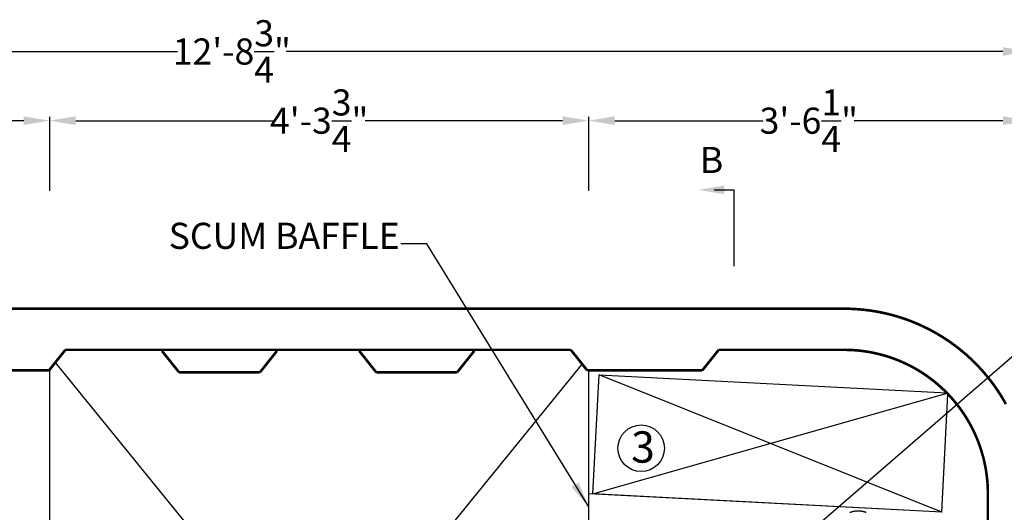
# Model space of a CAD drawing. Units: millimetres. Extents: x 32477 to 65048, y -85 to 1136.
# Drawn here: x 32580 to 32675, y 148 to 195 of the extents above; entities that cross this region are included whole.
import ezdxf

# ---------------------------------------------------------------- set-up
doc = ezdxf.new("R2010")
doc.units = ezdxf.units.MM
doc.header["$LTSCALE"] = 30
doc.header["$MEASUREMENT"] = 0
doc.linetypes.add('DIVIDE', pattern=[13.2, 5, -0.8, 0.4, -0.8, 0.4, -0.8, 5])
for name, color, linetype in [('002', 1, 'Continuous'), ('012', 1, 'Continuous'), ('013', 1, 'Continuous'), ('017', 1, 'Continuous'), ('046', 1, 'Continuous'), ('070', 1, 'Continuous'), ('Dimensions', 5, 'Continuous')]:
    doc.layers.add(name, color=color, linetype=linetype)
doc.styles.add('Arial', font='arial.ttf')
doc.styles.get("Standard").update_dxf_attribs({"font": 'arial.ttf'})
doc.dimstyles.new('Copy of STANDARD', dxfattribs={"dimtxt": 2.5, "dimasz": 2.4925, "dimexe": 0.3675, "dimexo": 3, "dimgap": 0.09, "dimtad": 0, "dimtih": 1, "dimtoh": 1, "dimdec": 3, "dimzin": 0, "dimdsep": 46, "dimlunit": 4, "dimtxsty": 'Standard', "dimcen": 0.09, "dimadec": 0, "dimazin": 0, "dimtfac": 1, "dimtdec": 3, "dimtofl": 0, "dimtmove": 0, "dimatfit": 3, "dimfxl": 1, "dimtolj": 1, "dimtzin": 0, "dimarcsym": 0})

# ---------------------------------------------------------------- blocks, each defined once
blk = doc.blocks.new('*D3')
at = {"layer": 'Defpoints', "color": 0, "transparency": 16777216}
for p in [(32677.066, 192.282), (32524.311, 175.948), (32677.066, 175.948)]:
    blk.add_point(p, dxfattribs=at)
at = {"layer": 'Dimensions', "color": 0, "lineweight": -2, "transparency": 16777216}
for p, q in [((32524.311, 178.948), (32524.311, 192.65)), ((32677.066, 178.948), (32677.066, 192.65)), ((32526.803, 192.282), (32595.473, 192.282)), ((32674.574, 192.282), (32605.904, 192.282))]:
    blk.add_line(p, q, dxfattribs=at)
at = {"layer": 'Dimensions', "color": 0, "transparency": 16777216}
for points in [[(32526.803, 192.698), (32526.803, 191.867), (32524.311, 192.282)], [(32674.574, 191.867), (32674.574, 192.698), (32677.066, 192.282)]]:
    blk.add_solid(points, dxfattribs=at)
at = {"layer": 'Dimensions', "color": 0, "transparency": 16777216, "insert": (32600.689, 192.282), "char_height": 2.5, "attachment_point": 5, "style": 'Arial'}
blk.add_mtext('\\A1;12\'-8{\\H1.000000x;\\S3/4;}"', dxfattribs=at)
blk = doc.blocks.new('*D5')
at = {"layer": 'Defpoints', "color": 0, "transparency": 16777216}
for p in [(32583.241, 185.657), (32524.311, 175.948), (32583.241, 175.948)]:
    blk.add_point(p, dxfattribs=at)
at = {"layer": 'Dimensions', "color": 0, "lineweight": -2, "transparency": 16777216}
for p, q in [((32524.311, 178.948), (32524.311, 186.025)), ((32583.241, 178.948), (32583.241, 186.025)), ((32526.803, 185.657), (32549.341, 185.657)), ((32580.748, 185.657), (32558.21, 185.657))]:
    blk.add_line(p, q, dxfattribs=at)
at = {"layer": 'Dimensions', "color": 0, "transparency": 16777216}
for points in [[(32526.803, 186.073), (32526.803, 185.242), (32524.311, 185.657)], [(32580.748, 185.242), (32580.748, 186.073), (32583.241, 185.657)]]:
    blk.add_solid(points, dxfattribs=at)
at = {"layer": 'Dimensions', "color": 0, "transparency": 16777216, "insert": (32553.776, 185.657), "char_height": 2.5, "attachment_point": 5, "style": 'Arial'}
blk.add_mtext('\\A1;4\'-11"', dxfattribs=at)
blk = doc.blocks.new('*D6')
at = {"layer": 'Defpoints', "color": 0, "transparency": 16777216}
for p in [(32634.882, 185.657), (32583.241, 175.948), (32634.882, 175.948)]:
    blk.add_point(p, dxfattribs=at)
at = {"layer": 'Dimensions', "color": 0, "lineweight": -2, "transparency": 16777216}
for p, q in [((32583.241, 178.948), (32583.241, 186.025)), ((32634.882, 178.948), (32634.882, 186.025)), ((32585.733, 185.657), (32604.649, 185.657)), ((32632.389, 185.657), (32613.473, 185.657))]:
    blk.add_line(p, q, dxfattribs=at)
at = {"layer": 'Dimensions', "color": 0, "transparency": 16777216}
for points in [[(32585.733, 186.073), (32585.733, 185.242), (32583.241, 185.657)], [(32632.389, 185.242), (32632.389, 186.073), (32634.882, 185.657)]]:
    blk.add_solid(points, dxfattribs=at)
at = {"layer": 'Dimensions', "color": 0, "transparency": 16777216, "insert": (32609.061, 185.657), "char_height": 2.5, "attachment_point": 5, "style": 'Arial'}
blk.add_mtext('\\A1;4\'-3{\\H1.000000x;\\S3/4;}"', dxfattribs=at)
blk = doc.blocks.new('*D7')
at = {"layer": 'Defpoints', "color": 0, "transparency": 16777216}
for p in [(32677.066, 185.657), (32634.882, 175.948), (32677.066, 175.948)]:
    blk.add_point(p, dxfattribs=at)
at = {"layer": 'Dimensions', "color": 0, "lineweight": -2, "transparency": 16777216}
for p, q in [((32634.882, 178.948), (32634.882, 186.025)), ((32677.066, 178.948), (32677.066, 186.025)), ((32637.374, 185.657), (32651.613, 185.657)), ((32674.574, 185.657), (32660.335, 185.657))]:
    blk.add_line(p, q, dxfattribs=at)
at = {"layer": 'Dimensions', "color": 0, "transparency": 16777216}
for points in [[(32637.374, 186.073), (32637.374, 185.242), (32634.882, 185.657)], [(32674.574, 185.242), (32674.574, 186.073), (32677.066, 185.657)]]:
    blk.add_solid(points, dxfattribs=at)
at = {"layer": 'Dimensions', "color": 0, "transparency": 16777216, "insert": (32655.974, 185.657), "char_height": 2.5, "attachment_point": 5, "style": 'Arial'}
blk.add_mtext('\\A1;3\'-6{\\H1.000000x;\\S1/4;}"', dxfattribs=at)

msp = doc.modelspace()

# ---------------------------------------------------------------- linework, layer by layer
at = {"color": 0, "linetype": 'Continuous', "flags": 128}
msp.add_lwpolyline([(32659.9111, 148.149), (32659.9239, 148.154), (32659.9368, 148.1589), (32659.9497, 148.1638), (32659.9626, 148.1685), (32659.9756, 148.1732), (32659.9885, 148.1778), (32660.0016, 148.1823), (32660.0146, 148.1867), (32660.0277, 148.191), (32660.0408, 148.1953), (32660.0539, 148.1994), (32660.0671, 148.2035), (32660.0802, 148.2075), (32660.0934, 148.2114), (32660.1067, 148.2153), (32660.1199, 148.219), (32660.1332, 148.2227), (32660.1465, 148.2263), (32660.1598, 148.2298), (32660.1732, 148.2332), (32660.1865, 148.2365), (32660.1999, 148.2398), (32660.2133, 148.2429), (32660.2268, 148.246), (32660.2402, 148.249), (32660.2537, 148.2519), (32660.2672, 148.2547), (32660.2807, 148.2574), (32660.2942, 148.2601), (32660.3077, 148.2626), (32660.3213, 148.2651), (32660.3349, 148.2675), (32660.3485, 148.2698), (32660.3621, 148.272), (32660.3757, 148.2741), (32660.3893, 148.2761), (32660.4029, 148.2781), (32660.4166, 148.28), (32660.4302, 148.2817), (32660.4439, 148.2834), (32660.4576, 148.285), (32660.4713, 148.2865), (32660.485, 148.288), (32660.4987, 148.2893), (32660.5124, 148.2906), (32660.5262, 148.2917), (32660.5399, 148.2928), (32660.5536, 148.2938), (32660.5674, 148.2947), (32660.5811, 148.2956), (32660.5949, 148.2963), (32660.6086, 148.2969), (32660.6224, 148.2975), (32660.6362, 148.298), (32660.6499, 148.2984), (32660.6637, 148.2987), (32660.6775, 148.2989), (32660.6913, 148.299), (32660.705, 148.299), (32660.7188, 148.299), (32660.7326, 148.2988), (32660.7464, 148.2986), (32660.7601, 148.2983), (32660.7739, 148.2979), (32660.7877, 148.2974), (32660.8014, 148.2968), (32660.8152, 148.2962), (32660.829, 148.2954), (32660.8427, 148.2946), (32660.8565, 148.2936), (32660.8702, 148.2926), (32660.8839, 148.2915), (32660.8977, 148.2903), (32660.9114, 148.289), (32660.9251, 148.2877), (32660.9388, 148.2862), (32660.9525, 148.2847), (32660.9662, 148.2831), (32660.9798, 148.2814), (32660.9935, 148.2796), (32661.0071, 148.2777), (32661.0208, 148.2757), (32661.0344, 148.2736), (32661.048, 148.2715), (32661.0616, 148.2693), (32661.0751, 148.267), (32661.0887, 148.2646), (32661.1023, 148.2621), (32661.1158, 148.2595), (32661.1293, 148.2568), (32661.1428, 148.2541), (32661.1563, 148.2513), (32661.1697, 148.2483), (32661.1832, 148.2453), (32661.1966, 148.2423), (32661.21, 148.2391), (32661.2234, 148.2358), (32661.2367, 148.2325), (32661.2501, 148.2291), (32661.2634, 148.2256), (32661.2767, 148.222), (32661.2899, 148.2183), (32661.3032, 148.2145), (32661.3164, 148.2107), (32661.3296, 148.2067), (32661.3428, 148.2027), (32661.3559, 148.1986), (32661.369, 148.1944), (32661.3821, 148.1902), (32661.3952, 148.1858), (32661.4082, 148.1814), (32661.4212, 148.1769), (32661.4342, 148.1723), (32661.4472, 148.1676), (32661.4601, 148.1628), (32661.473, 148.158), (32661.4858, 148.1531)], dxfattribs=at)
at = {"layer": '002', "color": 0, "linetype": 'Continuous'}
for p, q in [((32583.2406, 138.5732), (32583.2406, 161.7424)), ((32634.8815, 143.1795), (32634.8815, 161.7424))]:
    msp.add_line(p, q, dxfattribs=at)
at = {"layer": '012', "color": 0, "linetype": 'Continuous', "const_width": 0.25}
for points in [[(32542.0083, 167.6479), (32659.3687, 167.6479)], [(32584.7437, 163.7109), (32583.171, 161.7424)], [(32633.1688, 163.7109), (32584.7437, 163.7109)], [(32593.9956, 163.6078), (32595.6429, 161.5458)], [(32603.3719, 161.5458), (32605.0192, 163.6078)], [(32612.8932, 163.6078), (32614.5405, 161.5458)], [(32623.9168, 163.6078), (32622.2695, 161.5458)], [(32634.7414, 161.7424), (32633.1688, 163.7109)], [(32647.342, 163.7109), (32645.7693, 161.7424)], [(32659.3687, 163.7109), (32647.342, 163.7109)], [(32583.171, 161.7424), (32572.9305, 161.7424)], [(32595.6429, 161.5458), (32603.3719, 161.5458)], [(32622.2695, 161.5458), (32614.5405, 161.5458)], [(32645.7693, 161.7424), (32634.7414, 161.7424)], [(32673.1293, 144.9339), (32673.1293, 149.9503)]]:
    msp.add_lwpolyline(points, dxfattribs=at)
at = {"layer": '012', "color": 0, "linetype": 'Continuous', "const_width": 0.25, "flags": 128}
for points in [[(32659.3687, 167.6479), (32659.3869, 167.6479), (32659.4053, 167.6479), (32659.4241, 167.6479), (32659.4434, 167.6479), (32659.4635, 167.6478), (32659.4844, 167.6477), (32659.5065, 167.6476), (32659.5298, 167.6474), (32659.5546, 167.6472), (32659.581, 167.647), (32659.6092, 167.6467), (32659.6392, 167.6463), (32659.671, 167.6458), (32659.7047, 167.6453), (32659.7402, 167.6446), (32659.7774, 167.6438), (32659.8166, 167.6429), (32659.8575, 167.6418), (32659.9002, 167.6405), (32659.9448, 167.6391), (32659.9911, 167.6374), (32660.0391, 167.6356), (32660.0885, 167.6336), (32660.1392, 167.6314), (32660.1909, 167.629), (32660.2436, 167.6264), (32660.297, 167.6236), (32660.3509, 167.6207), (32660.4052, 167.6176), (32660.4596, 167.6143), (32660.5141, 167.6109), (32660.5685, 167.6073), (32660.623, 167.6035), (32660.6774, 167.5996), (32660.7318, 167.5954), (32660.7862, 167.5912), (32660.8406, 167.5867), (32660.895, 167.5821), (32660.9493, 167.5773), (32661.0037, 167.5724), (32661.058, 167.5673), (32661.1123, 167.562), (32661.1666, 167.5565), (32661.2209, 167.5509), (32661.2751, 167.5451), (32661.3294, 167.5392), (32661.3836, 167.5331), (32661.4378, 167.5268), (32661.492, 167.5203), (32661.5461, 167.5137), (32661.6003, 167.5069), (32661.6544, 167.5), (32661.7085, 167.4929), (32661.7625, 167.4856), (32661.8166, 167.4781), (32661.8706, 167.4705), (32661.9246, 167.4627), (32661.9786, 167.4548), (32662.0325, 167.4467), (32662.0865, 167.4384), (32662.1403, 167.4299), (32662.1942, 167.4213), (32662.2481, 167.4125), (32662.3019, 167.4036), (32662.3557, 167.3945), (32662.4094, 167.3852), (32662.4631, 167.3758), (32662.5168, 167.3662), (32662.5705, 167.3564), (32662.6241, 167.3465), (32662.6777, 167.3364), (32662.7313, 167.3261), (32662.7848, 167.3157), (32662.8383, 167.3051), (32662.8918, 167.2943), (32662.9453, 167.2834), (32662.9987, 167.2723), (32663.052, 167.261), (32663.1054, 167.2496), (32663.1587, 167.238), (32663.2119, 167.2263), (32663.2651, 167.2144), (32663.3183, 167.2023), (32663.3715, 167.1901), (32663.4246, 167.1777), (32663.4776, 167.1651), (32663.5307, 167.1524), (32663.5837, 167.1395), (32663.6366, 167.1265), (32663.6895, 167.1132), (32663.7424, 167.0999), (32663.7952, 167.0863), (32663.848, 167.0726), (32663.9007, 167.0588), (32663.9534, 167.0447), (32664.0061, 167.0305), (32664.0587, 167.0162), (32664.1112, 167.0017), (32664.1638, 166.987), (32664.2162, 166.9722), (32664.2687, 166.9572), (32664.321, 166.942), (32664.3734, 166.9267), (32664.4256, 166.9112), (32664.4779, 166.8956), (32664.5301, 166.8798), (32664.5822, 166.8638), (32664.6343, 166.8477), (32664.6863, 166.8314), (32664.7383, 166.815), (32664.7902, 166.7984), (32664.8421, 166.7816), (32664.8939, 166.7647), (32664.9457, 166.7476), (32664.9974, 166.7304), (32665.0491, 166.713), (32665.1007, 166.6954), (32665.1523, 166.6777), (32665.2038, 166.6598), (32665.2552, 166.6418), (32665.3066, 166.6236), (32665.3579, 166.6052), (32665.4092, 166.5867), (32665.4604, 166.5681), (32665.5116, 166.5492), (32665.5627, 166.5303), (32665.6137, 166.5111), (32665.6647, 166.4918), (32665.7156, 166.4724), (32665.7665, 166.4528), (32665.8173, 166.433), (32665.868, 166.4131), (32665.9187, 166.393), (32665.9693, 166.3728), (32666.0199, 166.3524), (32666.0704, 166.3318), (32666.1208, 166.3111), (32666.1711, 166.2903), (32666.2214, 166.2693), (32666.2717, 166.2481), (32666.3218, 166.2268), (32666.3719, 166.2053), (32666.422, 166.1837), (32666.4719, 166.1619), (32666.5218, 166.14), (32666.5716, 166.1179), (32666.6214, 166.0957), (32666.6711, 166.0733), (32666.7207, 166.0507), (32666.7702, 166.028), (32666.8197, 166.0052), (32666.8691, 165.9822), (32666.9185, 165.959), (32666.9677, 165.9357), (32667.0169, 165.9123), (32667.066, 165.8887), (32667.1151, 165.8649), (32667.1641, 165.841), (32667.213, 165.8169), (32667.2618, 165.7927), (32667.3105, 165.7684), (32667.3592, 165.7439), (32667.4078, 165.7192), (32667.4563, 165.6944), (32667.5047, 165.6694), (32667.5531, 165.6443), (32667.6014, 165.6191), (32667.6496, 165.5937), (32667.6977, 165.5681), (32667.7458, 165.5424), (32667.7937, 165.5166), (32667.8416, 165.4906), (32667.8894, 165.4644), (32667.9372, 165.4381), (32667.9848, 165.4117), (32668.0324, 165.3851), (32668.0799, 165.3584), (32668.1273, 165.3315), (32668.1746, 165.3045), (32668.2218, 165.2773), (32668.269, 165.25), (32668.316, 165.2225), (32668.363, 165.1949), (32668.4099, 165.1672), (32668.4567, 165.1393), (32668.5034, 165.1113), (32668.55, 165.0831), (32668.5966, 165.0548), (32668.643, 165.0263), (32668.6894, 164.9977), (32668.7357, 164.969), (32668.7819, 164.9401), (32668.828, 164.911), (32668.874, 164.8819), (32668.9199, 164.8525), (32668.9658, 164.8231), (32669.0115, 164.7935), (32669.0571, 164.7637), (32669.1027, 164.7339), (32669.1482, 164.7038), (32669.1935, 164.6737), (32669.2388, 164.6434), (32669.284, 164.6129), (32669.3291, 164.5824), (32669.3741, 164.5517), (32669.419, 164.5208), (32669.4638, 164.4898), (32669.5085, 164.4587), (32669.5531, 164.4274), (32669.5976, 164.396), (32669.642, 164.3645), (32669.6864, 164.3328), (32669.7306, 164.301), (32669.7747, 164.269), (32669.8187, 164.2369), (32669.8627, 164.2047), (32669.9065, 164.1724), (32669.9502, 164.1399), (32669.9938, 164.1072), (32670.0374, 164.0745), (32670.0808, 164.0416), (32670.1241, 164.0086), (32670.1673, 163.9754), (32670.2104, 163.9421), (32670.2535, 163.9087), (32670.2964, 163.8751), (32670.3392, 163.8414), (32670.3819, 163.8076), (32670.4245, 163.7737), (32670.467, 163.7396), (32670.5094, 163.7054), (32670.5516, 163.671), (32670.5938, 163.6365), (32670.6359, 163.6019), (32670.6778, 163.5672), (32670.7197, 163.5323), (32670.7614, 163.4973), (32670.8031, 163.4622), (32670.8446, 163.427), (32670.886, 163.3916), (32670.9274, 163.3561), (32670.9686, 163.3205), (32671.0097, 163.2847), (32671.0506, 163.2488), (32671.0915, 163.2128), (32671.1323, 163.1767), (32671.1729, 163.1404), (32671.2135, 163.104), (32671.2539, 163.0675), (32671.2942, 163.0309), (32671.3344, 162.9941), (32671.3745, 162.9572), (32671.4144, 162.9202), (32671.4543, 162.8831), (32671.494, 162.8459), (32671.5337, 162.8085), (32671.5732, 162.771), (32671.6126, 162.7334), (32671.6519, 162.6956), (32671.691, 162.6578), (32671.7301, 162.6198), (32671.769, 162.5817), (32671.8078, 162.5435), (32671.8465, 162.5051), (32671.8851, 162.4667), (32671.9235, 162.4281), (32671.9619, 162.3894), (32672.0001, 162.3506), (32672.0382, 162.3117), (32672.0762, 162.2726), (32672.114, 162.2335), (32672.1518, 162.1942), (32672.1894, 162.1548), (32672.2269, 162.1153), (32672.2643, 162.0756), (32672.3015, 162.0359), (32672.3386, 161.996), (32672.3756, 161.9561), (32672.4125, 161.916), (32672.4493, 161.8758), (32672.4859, 161.8355), (32672.5224, 161.7951), (32672.5588, 161.7545), (32672.5951, 161.7139), (32672.6312, 161.6731), (32672.6672, 161.6322), (32672.7031, 161.5913), (32672.7389, 161.5502), (32672.7745, 161.509), (32672.81, 161.4676), (32672.8454, 161.4262), (32672.8806, 161.3847), (32672.9157, 161.343), (32672.9507, 161.3013), (32672.9856, 161.2594), (32673.0203, 161.2175), (32673.0549, 161.1754), (32673.0894, 161.1332), (32673.1238, 161.091), (32673.158, 161.0486), (32673.1921, 161.0061), (32673.226, 160.9635), (32673.2598, 160.9208), (32673.2935, 160.878), (32673.3271, 160.8351), (32673.3605, 160.792), (32673.3938, 160.7489), (32673.427, 160.7057), (32673.46, 160.6624), (32673.4929, 160.619), (32673.5256, 160.5754), (32673.5583, 160.5318), (32673.5908, 160.4881), (32673.6231, 160.4443), (32673.6553, 160.4003), (32673.6874, 160.3563), (32673.7194, 160.3122), (32673.7512, 160.268), (32673.7829, 160.2236), (32673.8144, 160.1792), (32673.8458, 160.1347), (32673.8771, 160.0901), (32673.9082, 160.0454), (32673.9392, 160.0006), (32673.9701, 159.9557), (32674.0008, 159.9107), (32674.0313, 159.8656), (32674.0618, 159.8204), (32674.0921, 159.7751), (32674.1222, 159.7298), (32674.1523, 159.6843), (32674.1821, 159.6387), (32674.2119, 159.5931), (32674.2415, 159.5474), (32674.2709, 159.5015), (32674.3003, 159.4556), (32674.3294, 159.4096), (32674.3585, 159.3635), (32674.3874, 159.3173), (32674.4161, 159.271), (32674.4447, 159.2246), (32674.4732, 159.1782), (32674.5015, 159.1316), (32674.5297, 159.085), (32674.5577, 159.0383), (32674.5856, 158.9915), (32674.6133, 158.9446), (32674.6409, 158.8976), (32674.6684, 158.8506), (32674.6957, 158.8034), (32674.7229, 158.7562), (32674.7499, 158.7089), (32674.7768, 158.6615), (32674.8035, 158.614), (32674.8301, 158.5664), (32674.8565, 158.5188)], [(32673.1293, 149.9503), (32673.1293, 149.9645), (32673.1293, 149.9788), (32673.1293, 149.9934), (32673.1293, 150.0084), (32673.1292, 150.024), (32673.1292, 150.0403), (32673.1291, 150.0575), (32673.1289, 150.0756), (32673.1288, 150.0949), (32673.1286, 150.1154), (32673.1283, 150.1374), (32673.1281, 150.1607), (32673.1277, 150.1855), (32673.1273, 150.2117), (32673.1267, 150.2393), (32673.1261, 150.2683), (32673.1254, 150.2987), (32673.1245, 150.3306), (32673.1235, 150.3638), (32673.1224, 150.3985), (32673.1211, 150.4345), (32673.1197, 150.4718), (32673.1182, 150.5103), (32673.1164, 150.5497), (32673.1146, 150.59), (32673.1126, 150.6309), (32673.1104, 150.6725), (32673.1081, 150.7144), (32673.1057, 150.7566), (32673.1032, 150.799), (32673.1005, 150.8414), (32673.0977, 150.8837), (32673.0948, 150.9261), (32673.0917, 150.9684), (32673.0885, 151.0107), (32673.0852, 151.0531), (32673.0817, 151.0954), (32673.0781, 151.1377), (32673.0744, 151.1799), (32673.0706, 151.2222), (32673.0666, 151.2645), (32673.0625, 151.3067), (32673.0582, 151.349), (32673.0539, 151.3912), (32673.0494, 151.4334), (32673.0447, 151.4756), (32673.04, 151.5177), (32673.0351, 151.5599), (32673.0301, 151.602), (32673.0249, 151.6442), (32673.0196, 151.6863), (32673.0142, 151.7284), (32673.0087, 151.7704), (32673.003, 151.8125), (32672.9972, 151.8545), (32672.9913, 151.8966), (32672.9853, 151.9386), (32672.9791, 151.9805), (32672.9728, 152.0225), (32672.9663, 152.0644), (32672.9598, 152.1064), (32672.9531, 152.1483), (32672.9462, 152.1901), (32672.9393, 152.232), (32672.9322, 152.2738), (32672.925, 152.3156), (32672.9176, 152.3574), (32672.9102, 152.3992), (32672.9026, 152.4409), (32672.8948, 152.4826), (32672.887, 152.5243), (32672.879, 152.566), (32672.8709, 152.6076), (32672.8626, 152.6492), (32672.8543, 152.6908), (32672.8458, 152.7324), (32672.8372, 152.7739), (32672.8284, 152.8154), (32672.8195, 152.8569), (32672.8105, 152.8984), (32672.8014, 152.9398), (32672.7921, 152.9812), (32672.7827, 153.0225), (32672.7732, 153.0639), (32672.7636, 153.1052), (32672.7538, 153.1464), (32672.7439, 153.1877), (32672.7339, 153.2289), (32672.7237, 153.2701), (32672.7135, 153.3112), (32672.7031, 153.3523), (32672.6925, 153.3934), (32672.6819, 153.4344), (32672.6711, 153.4755), (32672.6602, 153.5164), (32672.6491, 153.5574), (32672.638, 153.5983), (32672.6267, 153.6392), (32672.6153, 153.68), (32672.6038, 153.7208), (32672.5921, 153.7616), (32672.5803, 153.8023), (32672.5684, 153.843), (32672.5564, 153.8837), (32672.5442, 153.9243), (32672.5319, 153.9649), (32672.5195, 154.0054), (32672.507, 154.0459), (32672.4943, 154.0864), (32672.4815, 154.1268), (32672.4686, 154.1672), (32672.4556, 154.2075), (32672.4424, 154.2478), (32672.4291, 154.2881), (32672.4157, 154.3283), (32672.4022, 154.3685), (32672.3885, 154.4086), (32672.3748, 154.4487), (32672.3609, 154.4887), (32672.3468, 154.5287), (32672.3327, 154.5687), (32672.3184, 154.6086), (32672.304, 154.6485), (32672.2895, 154.6883), (32672.2749, 154.7281), (32672.2601, 154.7678), (32672.2452, 154.8075), (32672.2302, 154.8471), (32672.2151, 154.8867), (32672.1999, 154.9263), (32672.1845, 154.9658), (32672.169, 155.0052), (32672.1534, 155.0446), (32672.1377, 155.084), (32672.1218, 155.1233), (32672.1059, 155.1625), (32672.0898, 155.2017), (32672.0735, 155.2409), (32672.0572, 155.28), (32672.0408, 155.3191), (32672.0242, 155.3581), (32672.0075, 155.397), (32671.9907, 155.4359), (32671.9737, 155.4748), (32671.9567, 155.5135), (32671.9395, 155.5523), (32671.9222, 155.591), (32671.9048, 155.6296), (32671.8873, 155.6682), (32671.8696, 155.7067), (32671.8519, 155.7452), (32671.834, 155.7836), (32671.816, 155.8219), (32671.7979, 155.8602), (32671.7796, 155.8985), (32671.7613, 155.9367), (32671.7428, 155.9748), (32671.7242, 156.0129), (32671.7055, 156.0509), (32671.6867, 156.0888), (32671.6678, 156.1267), (32671.6487, 156.1646), (32671.6295, 156.2024), (32671.6102, 156.2401), (32671.5908, 156.2777), (32671.5713, 156.3153), (32671.5517, 156.3529), (32671.5319, 156.3904), (32671.5121, 156.4278), (32671.4921, 156.4651), (32671.472, 156.5024), (32671.4518, 156.5396), (32671.4315, 156.5768), (32671.411, 156.6139), (32671.3905, 156.651), (32671.3698, 156.6879), (32671.349, 156.7249), (32671.3281, 156.7617), (32671.3071, 156.7985), (32671.286, 156.8352), (32671.2648, 156.8719), (32671.2434, 156.9084), (32671.222, 156.945), (32671.2004, 156.9814), (32671.1787, 157.0178), (32671.1569, 157.0541), (32671.135, 157.0904), (32671.113, 157.1266), (32671.0909, 157.1627), (32671.0686, 157.1987), (32671.0463, 157.2347), (32671.0238, 157.2706), (32671.0013, 157.3064), (32670.9786, 157.3422), (32670.9558, 157.3779), (32670.9329, 157.4135), (32670.9099, 157.4491), (32670.8868, 157.4846), (32670.8635, 157.52), (32670.8402, 157.5553), (32670.8168, 157.5906), (32670.7932, 157.6258), (32670.7695, 157.6609), (32670.7458, 157.696), (32670.7219, 157.7309), (32670.6979, 157.7658), (32670.6738, 157.8007), (32670.6496, 157.8354), (32670.6253, 157.8701), (32670.6009, 157.9047), (32670.5764, 157.9392), (32670.5518, 157.9737), (32670.527, 158.0081), (32670.5022, 158.0424), (32670.4772, 158.0766), (32670.4522, 158.1107), (32670.427, 158.1448), (32670.4018, 158.1788), (32670.3764, 158.2127), (32670.351, 158.2465), (32670.3254, 158.2803), (32670.2997, 158.314), (32670.2739, 158.3476), (32670.2481, 158.3811), (32670.2221, 158.4145), (32670.196, 158.4479), (32670.1698, 158.4811), (32670.1435, 158.5143), (32670.1171, 158.5475), (32670.0906, 158.5805), (32670.064, 158.6134), (32670.0373, 158.6463), (32670.0105, 158.6791), (32669.9836, 158.7118), (32669.9566, 158.7444), (32669.9295, 158.7769), (32669.9023, 158.8094), (32669.875, 158.8418), (32669.8476, 158.874), (32669.8201, 158.9062), (32669.7926, 158.9384), (32669.7649, 158.9704), (32669.7371, 159.0023), (32669.7092, 159.0342), (32669.6812, 159.066), (32669.6531, 159.0976), (32669.6249, 159.1292), (32669.5966, 159.1607), (32669.5682, 159.1922), (32669.5398, 159.2235), (32669.5112, 159.2547), (32669.4825, 159.2859), (32669.4538, 159.317), (32669.4249, 159.348), (32669.3959, 159.3788), (32669.3669, 159.4097), (32669.3377, 159.4404), (32669.3085, 159.471), (32669.2792, 159.5015), (32669.2497, 159.532), (32669.2202, 159.5623), (32669.1906, 159.5926), (32669.1609, 159.6227), (32669.1311, 159.6528), (32669.1012, 159.6828), (32669.0712, 159.7127), (32669.0411, 159.7425), (32669.011, 159.7722), (32668.9807, 159.8018), (32668.9504, 159.8313), (32668.9199, 159.8608), (32668.8894, 159.8901), (32668.8588, 159.9193), (32668.8281, 159.9485), (32668.7972, 159.9775), (32668.7664, 160.0065), (32668.7354, 160.0354), (32668.7043, 160.0641), (32668.6731, 160.0928), (32668.6419, 160.1214), (32668.6106, 160.1498), (32668.5791, 160.1782), (32668.5476, 160.2065), (32668.516, 160.2347), (32668.4844, 160.2628), (32668.4526, 160.2908), (32668.4207, 160.3187), (32668.3888, 160.3465), (32668.3568, 160.3742), (32668.3246, 160.4017), (32668.2924, 160.4292), (32668.2602, 160.4566), (32668.2278, 160.4839), (32668.1953, 160.5111), (32668.1628, 160.5382), (32668.1302, 160.5652), (32668.0975, 160.5921), (32668.0647, 160.6189), (32668.0318, 160.6456), (32667.9989, 160.6722), (32667.9659, 160.6987), (32667.9327, 160.7251), (32667.8995, 160.7514), (32667.8663, 160.7776), (32667.8329, 160.8037), (32667.7995, 160.8297), (32667.766, 160.8555), (32667.7324, 160.8813), (32667.6987, 160.907), (32667.6649, 160.9326), (32667.6311, 160.958), (32667.5972, 160.9834), (32667.5632, 161.0086), (32667.5291, 161.0338), (32667.495, 161.0588), (32667.4608, 161.0838), (32667.4265, 161.1086), (32667.3921, 161.1334), (32667.3576, 161.158), (32667.3231, 161.1825), (32667.2885, 161.2069), (32667.2538, 161.2312), (32667.2191, 161.2554), (32667.1842, 161.2795), (32667.1493, 161.3035), (32667.1144, 161.3274), (32667.0793, 161.3511), (32667.0442, 161.3748), (32667.009, 161.3984), (32666.9737, 161.4218), (32666.9384, 161.4451), (32666.903, 161.4684), (32666.8675, 161.4915), (32666.8319, 161.5145), (32666.7963, 161.5374), (32666.7606, 161.5602), (32666.7248, 161.5829), (32666.689, 161.6054), (32666.6531, 161.6279), (32666.6171, 161.6502), (32666.5811, 161.6725), (32666.545, 161.6946), (32666.5088, 161.7166), (32666.4725, 161.7385), (32666.4362, 161.7603), (32666.3998, 161.782), (32666.3634, 161.8036), (32666.3268, 161.825), (32666.2903, 161.8464), (32666.2536, 161.8676), (32666.2169, 161.8887), (32666.1801, 161.9097), (32666.1433, 161.9306), (32666.1063, 161.9514), (32666.0694, 161.9721), (32666.0323, 161.9926), (32665.9952, 162.0131), (32665.958, 162.0334), (32665.9208, 162.0536), (32665.8835, 162.0737), (32665.8462, 162.0937), (32665.8088, 162.1135), (32665.7713, 162.1333), (32665.7337, 162.1529), (32665.6961, 162.1724), (32665.6585, 162.1918), (32665.6208, 162.2111), (32665.583, 162.2303), (32665.5451, 162.2494), (32665.5072, 162.2683), (32665.4693, 162.2871), (32665.4313, 162.3058), (32665.3932, 162.3244), (32665.3551, 162.3429), (32665.3169, 162.3612), (32665.2786, 162.3795), (32665.2403, 162.3976), (32665.202, 162.4156), (32665.1636, 162.4335), (32665.1251, 162.4512), (32665.0866, 162.4689), (32665.048, 162.4864), (32665.0094, 162.5038), (32664.9707, 162.5211), (32664.9319, 162.5383), (32664.8932, 162.5553), (32664.8543, 162.5723), (32664.8154, 162.5891), (32664.7765, 162.6058), (32664.7375, 162.6224), (32664.6984, 162.6388), (32664.6593, 162.6551), (32664.6201, 162.6714), (32664.5809, 162.6875), (32664.5417, 162.7034), (32664.5024, 162.7193), (32664.463, 162.735), (32664.4236, 162.7506), (32664.3842, 162.7661), (32664.3447, 162.7815), (32664.3051, 162.7967), (32664.2655, 162.8118), (32664.2259, 162.8268), (32664.1862, 162.8417), (32664.1465, 162.8565), (32664.1067, 162.8711), (32664.0669, 162.8856), (32664.027, 162.9), (32663.9871, 162.9143), (32663.9471, 162.9284), (32663.9071, 162.9425), (32663.8671, 162.9564), (32663.827, 162.9701), (32663.7869, 162.9838), (32663.7467, 162.9973), (32663.7065, 163.0107), (32663.6662, 163.024), (32663.6259, 163.0372), (32663.5856, 163.0502), (32663.5452, 163.0631), (32663.5048, 163.0759), (32663.4643, 163.0886), (32663.4238, 163.1011), (32663.3833, 163.1135), (32663.3427, 163.1258), (32663.3021, 163.1379), (32663.2614, 163.15), (32663.2207, 163.1619), (32663.18, 163.1737), (32663.1392, 163.1854), (32663.0984, 163.1969), (32663.0576, 163.2083), (32663.0167, 163.2196), (32662.9758, 163.2307), (32662.9348, 163.2418), (32662.8939, 163.2527), (32662.8528, 163.2635), (32662.8118, 163.2741), (32662.7707, 163.2847), (32662.7296, 163.2951), (32662.6885, 163.3053), (32662.6473, 163.3155), (32662.6061, 163.3255), (32662.5648, 163.3354), (32662.5236, 163.3452), (32662.4823, 163.3548), (32662.4409, 163.3643), (32662.3996, 163.3737), (32662.3582, 163.383), (32662.3168, 163.3921), (32662.2753, 163.4011), (32662.2338, 163.41), (32662.1923, 163.4188), (32662.1508, 163.4274), (32662.1092, 163.4359), (32662.0676, 163.4442), (32662.026, 163.4525), (32661.9844, 163.4606), (32661.9427, 163.4686), (32661.901, 163.4764), (32661.8593, 163.4842), (32661.8176, 163.4918), (32661.7758, 163.4992), (32661.734, 163.5066), (32661.6922, 163.5138), (32661.6504, 163.5209), (32661.6085, 163.5278), (32661.5667, 163.5347), (32661.5248, 163.5414), (32661.4828, 163.5479), (32661.4409, 163.5544), (32661.3989, 163.5607), (32661.357, 163.5669), (32661.315, 163.5729), (32661.2729, 163.5788), (32661.2309, 163.5846), (32661.1888, 163.5903), (32661.1468, 163.5958), (32661.1047, 163.6012), (32661.0626, 163.6065), (32661.0204, 163.6117), (32660.9783, 163.6167), (32660.9361, 163.6216), (32660.894, 163.6263), (32660.8518, 163.631), (32660.8096, 163.6355), (32660.7674, 163.6398), (32660.7251, 163.6441), (32660.6829, 163.6482), (32660.6406, 163.6522), (32660.5983, 163.656), (32660.5561, 163.6597), (32660.5138, 163.6633), (32660.4715, 163.6668), (32660.4291, 163.6701), (32660.3868, 163.6733), (32660.3445, 163.6764), (32660.3021, 163.6793), (32660.2598, 163.6821), (32660.2174, 163.6848), (32660.175, 163.6873), (32660.1328, 163.6897), (32660.0909, 163.692), (32660.0493, 163.6942), (32660.0084, 163.6962), (32659.9681, 163.698), (32659.9287, 163.6997), (32659.8902, 163.7013), (32659.8529, 163.7027), (32659.8169, 163.704), (32659.7822, 163.7051), (32659.749, 163.7061), (32659.7171, 163.707), (32659.6867, 163.7077), (32659.6577, 163.7083), (32659.6301, 163.7089), (32659.6039, 163.7093), (32659.5791, 163.7097), (32659.5558, 163.7099), (32659.5338, 163.7102), (32659.5133, 163.7104), (32659.494, 163.7105), (32659.4759, 163.7107), (32659.4587, 163.7108), (32659.4424, 163.7108), (32659.4268, 163.7109), (32659.4118, 163.7109), (32659.3972, 163.7109), (32659.3829, 163.7109), (32659.3687, 163.7109)]]:
    msp.add_lwpolyline(points, dxfattribs=at)
at = {"layer": '013', "color": 0, "linetype": 'DIVIDE'}
for p, q in [((32583.7719, 162.4945), (32634.2444, 100.4905)), ((32634.2444, 162.3645), (32583.7719, 100.3605))]:
    msp.add_line(p, q, dxfattribs=at)
at = {"layer": '017', "color": 0, "linetype": 'Continuous'}
msp.add_line((32668.7604, 148.1536), (32634.8815, 149.9292), dxfattribs=at)
at = {"layer": '046', "color": 0, "linetype": 'Continuous'}
for p, q in [((32635.2905, 149.9251), (32635.888, 161.3268)), ((32635.888, 161.3268), (32669.19, 159.5815)), ((32668.7091, 148.1737), (32669.3012, 159.4714)), ((32668.7091, 148.1737), (32635.2905, 149.9251))]:
    msp.add_line(p, q, dxfattribs=at)
at = {"layer": '046', "color": 0, "linetype": 'DIVIDE'}
for p, q in [((32668.7091, 148.1737), (32635.888, 161.3268)), ((32635.2905, 149.9251), (32669.2289, 159.5534))]:
    msp.add_line(p, q, dxfattribs=at)
at = {"layer": '070', "linetype": 'Continuous'}
msp.add_circle((32639.9105, 154.2832), 2.2323, dxfattribs=at)
at = {"layer": 'Dimensions'}
msp.add_line((32648.8267, 171.7156), (32648.8267, 179.0328), dxfattribs=at)
msp.add_lwpolyline([(32646.8943, 179.0328), (32648.8267, 179.0328)], dxfattribs=at)
msp.add_solid([(32647.8883, 178.6184), (32645.4018, 179.0328), (32647.8883, 179.4472)], dxfattribs=at)

# ---------------------------------------------------------------- texts
at = {"layer": 'Dimensions', "style": 'Arial'}
for s, height, p in [('B', 2.5, (32645.5364, 180.6468)), ('3', 3, (32638.9555, 152.9067))]:
    msp.add_text(s, height=height, dxfattribs=at).set_placement(p)
at = {"layer": 'Dimensions', "insert": (32616.7803, 172.5995), "char_height": 2.5, "attachment_point": 9, "style": 'Arial'}
msp.add_mtext('SCUM BAFFLE', dxfattribs=at)

# ---------------------------------------------------------------- dimensions: what is measured, and where the dimension line sits
at = {"layer": 'Dimensions'}
for base, p1, p2, override, picture, middle in [((32677.0663, 192.2823), (32524.3107, 175.9482), (32677.0663, 175.9482), {"dimtxsty": 'Arial', "dimse1": 0}, '*D3', (32600.6885, 192.2823)), ((32634.8815, 185.6574), (32583.2406, 175.9482), (32634.8815, 175.9482), {"dimdec": 2, "dimtxsty": 'Arial'}, '*D6', (32609.0611, 185.6574)), ((32677.0663, 185.6574), (32634.8815, 175.9482), (32677.0663, 175.9482), {"dimdec": 2, "dimtxsty": 'Arial'}, '*D7', (32655.9739, 185.6574)), ((32583.2406, 185.6574), (32524.3107, 175.9482), (32583.2406, 175.9482), {"dimdec": 2, "dimtxsty": 'Arial'}, '*D5', (32553.7757, 185.6574))]:
    dim = msp.add_linear_dim(base=base, p1=p1, p2=p2, dimstyle='Copy of STANDARD', override=override, dxfattribs=at)
    dim.commit()
    dim.dimension.update_dxf_attribs({"geometry": picture, "text_midpoint": middle})

# ---------------------------------------------------------------- leaders
at = {"layer": 'Dimensions', "annotation_type": 0, "has_hookline": 1}
for points, hookline_direction, text_width in [([(32634.8815, 148.678), (32619.3628, 173.8495), (32616.8703, 173.8495)], 1, 24.1064), ([(32639.834, 132.2348), (32683.2959, 169.8878), (32685.7884, 169.8878)], 0, 26.6047)]:
    msp.add_leader(points, dimstyle='Copy of STANDARD', override={"dimgap": 0.09, "dimtad": 0}, dxfattribs=dict(at, hookline_direction=hookline_direction, text_width=text_width))

doc.saveas('drawing.dxf')
